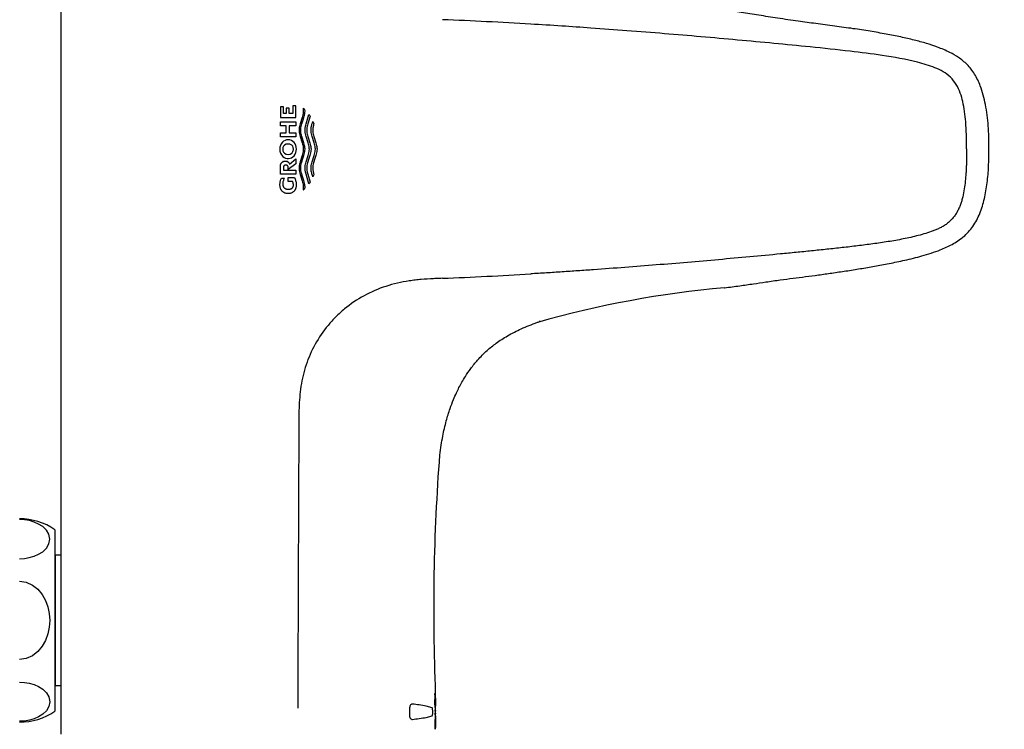
# Model space of a CAD drawing. Units: millimetres. Extents: x 7 to 203, y 5 to 291.
# Drawn here: x 70 to 109, y 202 to 230 of the extents above; entities that cross this region are included whole.
import ezdxf
from ezdxf.enums import TextEntityAlignment as Align

# ---------------------------------------------------------------- set-up
doc = ezdxf.new("R2010")
doc.units = ezdxf.units.MM
for name, color, linetype in [('Default', 7, 'Continuous'), ('DV1_0', 7, 'Continuous'), ('Standard', 7, 'Continuous')]:
    doc.layers.add(name, color=color, linetype=linetype)
doc.styles.add('SEACAD_Arial', font='arial.ttf')
doc.dimstyles.new('TPI_1_4', dxfattribs={"dimtxt": 6, "dimasz": 6, "dimexe": 3, "dimexo": 0, "dimgap": 1.5, "dimtad": 0, "dimtih": 1, "dimtoh": 1, "dimdec": 0, "dimlfac": 4, "dimtxsty": 'SEACAD_Arial', "dimblk1": '_SE_FILLED', "dimblk2": '_SE_FILLED', "dimsah": 1, "dimcen": 3, "dimadec": 0, "dimazin": 0, "dimtfac": 0.7, "dimtdec": 3, "dimtofl": 0, "dimtmove": 0, "dimatfit": 3, "dimfxl": 1, "dimarcsym": 0})

# ---------------------------------------------------------------- blocks, each defined once
blk = doc.blocks.new('DMBLK330')
at = {"layer": 'Default', "linetype": 'Continuous'}
for points in [[(126.161, 257.902), (125.161, 263.902), (124.161, 257.902)], [(126.161, 191.904), (124.161, 191.904), (125.161, 185.904)]]:
    blk.add_hatch(color=7, dxfattribs=at).paths.add_polyline_path(points)
at = {"layer": 'Default', "color": 7, "linetype": 'Continuous'}
for p, q in [((81.001, 263.902), (128.161, 263.902)), ((125.161, 263.902), (125.161, 230.003)), ((125.161, 219.803), (125.161, 185.904)), ((86.148, 185.904), (128.161, 185.904))]:
    blk.add_line(p, q, dxfattribs=at)
at = {"layer": 'Default', "color": 7, "linetype": 'Continuous', "style": 'SEACAD_Arial'}
blk.add_text('313', height=6, dxfattribs=at).set_placement((117.518, 227.903), align=Align.TOP_LEFT)
blk = doc.blocks.new('_SE_FILLED')
at = {"color": 0}
blk.add_line((0, 0), (-1, 0), dxfattribs=at)
blk.add_solid([(0, 0), (-1, -0.1665), (-1, 0.1665), (0, 0)], dxfattribs=at)
blk = doc.blocks.new('SE3')
at = {"layer": 'DV1_0', "color": 7, "linetype": 'Continuous'}
for p, q in [((70.046, 210.088), (69.847, 210.098)), ((70.241, 210.056), (70.046, 210.088)), ((70.431, 210.001), (70.241, 210.056)), ((70.612, 209.922), (70.431, 210.001)), ((70.778, 209.816), (70.612, 209.922)), ((70.92, 209.679), (70.778, 209.816)), ((71.02, 209.51), (70.92, 209.679)), ((71.058, 209.317), (71.02, 209.51)), ((71.02, 209.124), (71.058, 209.317)), ((71.26, 209.694), (71.26, 202.444)), ((70.778, 208.817), (70.92, 208.955)), ((70.92, 208.955), (71.02, 209.124)), ((69.847, 208.536), (70.045, 208.546)), ((70.045, 208.546), (70.24, 208.578)), ((70.24, 208.578), (70.43, 208.632)), ((70.43, 208.632), (70.611, 208.711)), ((70.611, 208.711), (70.778, 208.817)), ((71.285, 208.682), (71.26, 208.657)), ((71.51, 208.682), (71.285, 208.682)), ((71.285, 203.457), (71.285, 208.682)), ((69.847, 207.632), (70.117, 207.593)), ((70.117, 207.593), (70.365, 207.482)), ((70.365, 207.482), (70.58, 207.313)), ((70.58, 207.313), (70.755, 207.104)), ((70.755, 207.104), (70.889, 206.866)), ((70.889, 206.866), (70.983, 206.61)), ((70.983, 206.61), (71.039, 206.343)), ((71.039, 206.343), (71.058, 206.069)), ((71.039, 205.797), (70.983, 205.53)), ((71.058, 206.069), (71.039, 205.797)), ((70.983, 205.53), (70.889, 205.274)), ((70.755, 205.036), (70.581, 204.826)), ((70.889, 205.274), (70.755, 205.036)), ((70.366, 204.658), (70.117, 204.546)), ((70.581, 204.826), (70.366, 204.658)), ((70.117, 204.546), (69.847, 204.507)), ((69.847, 203.603), (70.045, 203.593)), ((70.045, 203.593), (70.24, 203.561)), ((70.24, 203.561), (70.43, 203.507)), ((70.43, 203.507), (70.611, 203.428)), ((70.611, 203.428), (70.778, 203.321)), ((71.285, 203.457), (71.26, 203.482)), ((71.51, 203.457), (71.285, 203.457)), ((70.778, 203.321), (70.92, 203.184)), ((70.92, 203.184), (71.02, 203.014)), ((71.02, 203.014), (71.058, 202.822)), ((71.02, 202.629), (70.92, 202.46)), ((71.058, 202.822), (71.02, 202.629)), ((70.778, 202.322), (70.612, 202.216)), ((70.92, 202.46), (70.778, 202.322)), ((70.046, 202.051), (69.847, 202.041)), ((70.241, 202.083), (70.046, 202.051)), ((70.431, 202.137), (70.241, 202.083)), ((70.612, 202.216), (70.431, 202.137))]:
    blk.add_line(p, q, dxfattribs=at)
for centre, start, end in [((69.847, 207.632), 55.5885, 90), ((69.847, 204.507), 269.9999, 304.4114)]:
    blk.add_arc(centre, 2.5, start, end, dxfattribs=at)

msp = doc.modelspace()

# ---------------------------------------------------------------- linework, layer by layer
at = {"layer": 'Standard', "color": 7, "linetype": 'Continuous'}
for p, q in [((71.51, 224.903), (71.51, 248.278)), ((80.887, 226.623), (80.77, 226.623)), ((80.77, 226.623), (80.77, 226.322)), ((80.887, 226.163), (80.887, 226.623)), ((80.391, 226.582), (80.273, 226.582)), ((80.273, 226.582), (80.273, 226.163)), ((80.391, 226.322), (80.391, 226.582)), ((80.505, 226.322), (80.391, 226.322)), ((80.619, 226.54), (80.505, 226.54)), ((80.505, 226.54), (80.505, 226.322)), ((80.619, 226.322), (80.619, 226.54)), ((80.77, 226.322), (80.619, 226.322)), ((80.768, 226.519), (80.77, 226.519)), ((81.17, 226.264), (81.158, 226.213)), ((81.18, 226.314), (81.17, 226.264)), ((81.196, 226.519), (81.178, 226.529)), ((81.178, 226.529), (81.181, 226.51)), ((81.186, 226.365), (81.18, 226.314)), ((81.181, 226.51), (81.184, 226.491)), ((81.184, 226.491), (81.186, 226.466)), ((81.186, 226.466), (81.188, 226.441)), ((81.188, 226.416), (81.186, 226.365)), ((81.188, 226.441), (81.188, 226.416)), ((81.213, 226.508), (81.196, 226.519)), ((81.229, 226.496), (81.213, 226.508)), ((81.226, 226.208), (81.238, 226.259)), ((81.241, 226.486), (81.229, 226.496)), ((81.238, 226.259), (81.248, 226.309)), ((81.253, 226.476), (81.241, 226.486)), ((81.248, 226.309), (81.254, 226.36)), ((81.255, 226.454), (81.253, 226.476)), ((81.254, 226.36), (81.257, 226.411)), ((81.256, 226.433), (81.255, 226.454)), ((81.257, 226.411), (81.256, 226.433)), ((81.299, 225.902), (81.41, 226.278)), ((81.41, 226.278), (81.42, 226.269)), ((81.42, 226.269), (81.429, 226.259)), ((81.429, 226.259), (81.447, 226.239)), ((81.447, 226.239), (81.463, 226.218)), ((80.273, 226.163), (80.887, 226.163)), ((80.273, 225.99), (80.887, 225.99)), ((80.273, 225.83), (80.273, 225.99)), ((80.5, 225.83), (80.273, 225.83)), ((80.5, 225.547), (80.5, 225.83)), ((80.887, 225.83), (80.626, 225.83)), ((80.626, 225.83), (80.626, 225.547)), ((80.887, 225.99), (80.887, 225.83)), ((81.046, 225.859), (81.034, 225.808)), ((81.061, 225.91), (81.046, 225.859)), ((81.088, 225.994), (81.061, 225.91)), ((81.116, 226.078), (81.088, 225.994)), ((81.102, 225.803), (81.115, 225.854)), ((81.113, 225.849), (81.114, 225.849)), ((81.115, 225.854), (81.129, 225.905)), ((81.143, 226.163), (81.116, 226.078)), ((81.129, 225.905), (81.156, 225.989)), ((81.158, 226.213), (81.143, 226.163)), ((81.156, 225.989), (81.185, 226.073)), ((81.185, 226.073), (81.212, 226.158)), ((81.212, 226.158), (81.226, 226.208)), ((81.277, 225.82), (81.287, 225.861)), ((81.287, 225.861), (81.299, 225.902)), ((81.356, 225.86), (81.346, 225.818)), ((81.354, 225.849), (81.356, 225.849)), ((81.368, 225.902), (81.356, 225.86)), ((81.463, 226.218), (81.368, 225.902)), ((81.515, 225.812), (81.525, 225.851)), ((81.525, 225.851), (81.535, 225.889)), ((81.535, 225.889), (81.553, 225.948)), ((81.553, 225.948), (81.572, 226.006)), ((81.572, 226.006), (81.614, 225.921)), ((81.589, 225.831), (81.582, 225.801)), ((81.601, 225.876), (81.589, 225.831)), ((81.614, 225.921), (81.601, 225.876)), ((80.273, 225.389), (80.273, 225.547)), ((80.273, 225.547), (80.5, 225.547)), ((80.5, 225.569), (80.496, 225.569)), ((80.626, 225.547), (80.887, 225.547)), ((80.887, 225.547), (80.887, 225.389)), ((81.018, 225.707), (81.016, 225.657)), ((81.016, 225.657), (81.018, 225.606)), ((81.025, 225.758), (81.018, 225.707)), ((81.018, 225.606), (81.025, 225.556)), ((81.034, 225.808), (81.025, 225.758)), ((81.025, 225.556), (81.034, 225.505)), ((81.034, 225.505), (81.046, 225.454)), ((81.046, 225.454), (81.061, 225.404)), ((81.084, 225.652), (81.087, 225.702)), ((81.087, 225.601), (81.084, 225.652)), ((81.087, 225.702), (81.093, 225.753)), ((81.093, 225.551), (81.087, 225.601)), ((81.093, 225.753), (81.102, 225.803)), ((81.102, 225.501), (81.093, 225.551)), ((81.114, 225.451), (81.102, 225.501)), ((81.111, 225.465), (81.111, 225.465)), ((81.129, 225.4), (81.114, 225.451)), ((81.256, 225.657), (81.257, 225.684)), ((81.259, 225.606), (81.256, 225.657)), ((81.257, 225.684), (81.259, 225.711)), ((81.259, 225.711), (81.262, 225.738)), ((81.265, 225.556), (81.259, 225.606)), ((81.262, 225.738), (81.266, 225.766)), ((81.274, 225.505), (81.265, 225.556)), ((81.266, 225.766), (81.271, 225.793)), ((81.271, 225.793), (81.277, 225.82)), ((81.287, 225.454), (81.274, 225.505)), ((81.301, 225.404), (81.287, 225.454)), ((81.327, 225.707), (81.325, 225.679)), ((81.325, 225.679), (81.325, 225.652)), ((81.325, 225.652), (81.327, 225.601)), ((81.33, 225.735), (81.327, 225.707)), ((81.327, 225.601), (81.333, 225.551)), ((81.335, 225.763), (81.33, 225.735)), ((81.333, 225.551), (81.342, 225.501)), ((81.34, 225.791), (81.335, 225.763)), ((81.346, 225.818), (81.34, 225.791)), ((81.342, 225.501), (81.355, 225.451)), ((81.351, 225.465), (81.351, 225.465)), ((81.355, 225.451), (81.369, 225.4)), ((81.497, 225.657), (81.498, 225.695)), ((81.499, 225.606), (81.497, 225.657)), ((81.498, 225.695), (81.502, 225.734)), ((81.505, 225.556), (81.499, 225.606)), ((81.502, 225.734), (81.508, 225.773)), ((81.515, 225.505), (81.505, 225.556)), ((81.508, 225.773), (81.515, 225.812)), ((81.527, 225.454), (81.515, 225.505)), ((81.541, 225.404), (81.527, 225.454)), ((81.566, 225.682), (81.565, 225.652)), ((81.565, 225.652), (81.567, 225.601)), ((81.568, 225.711), (81.566, 225.682)), ((81.567, 225.601), (81.573, 225.551)), ((81.572, 225.741), (81.568, 225.711)), ((81.576, 225.771), (81.572, 225.741)), ((81.573, 225.551), (81.583, 225.501)), ((81.582, 225.801), (81.576, 225.771)), ((81.583, 225.501), (81.595, 225.451)), ((81.595, 225.451), (81.609, 225.4)), ((80.887, 225.389), (80.273, 225.389)), ((81.061, 225.404), (81.088, 225.319)), ((81.088, 225.319), (81.117, 225.235)), ((81.117, 225.235), (81.144, 225.151)), ((81.156, 225.317), (81.129, 225.4)), ((81.144, 225.151), (81.158, 225.1)), ((81.184, 225.233), (81.156, 225.317)), ((81.158, 225.1), (81.17, 225.05)), ((81.17, 225.05), (81.18, 224.999)), ((81.211, 225.149), (81.184, 225.233)), ((81.225, 225.099), (81.211, 225.149)), ((81.238, 225.049), (81.225, 225.099)), ((81.247, 224.998), (81.238, 225.049)), ((81.328, 225.319), (81.301, 225.404)), ((81.357, 225.235), (81.328, 225.319)), ((81.384, 225.151), (81.357, 225.235)), ((81.369, 225.4), (81.396, 225.317)), ((81.398, 225.1), (81.384, 225.151)), ((81.396, 225.317), (81.424, 225.233)), ((81.411, 225.05), (81.398, 225.1)), ((81.42, 224.999), (81.411, 225.05)), ((81.424, 225.233), (81.451, 225.149)), ((81.451, 225.149), (81.466, 225.099)), ((81.466, 225.099), (81.478, 225.049)), ((81.478, 225.049), (81.488, 224.998)), ((81.568, 225.319), (81.541, 225.404)), ((81.597, 225.235), (81.568, 225.319)), ((81.624, 225.151), (81.597, 225.235)), ((81.609, 225.4), (81.636, 225.317)), ((81.639, 225.1), (81.624, 225.151)), ((81.636, 225.317), (81.664, 225.233)), ((81.651, 225.05), (81.639, 225.1)), ((81.66, 224.999), (81.651, 225.05)), ((81.664, 225.233), (81.691, 225.149)), ((81.691, 225.149), (81.706, 225.099)), ((81.706, 225.099), (81.718, 225.049)), ((81.718, 225.049), (81.728, 224.998)), ((71.51, 201.528), (71.51, 224.903)), ((80.254, 224.986), (80.254, 224.986)), ((80.436, 224.734), (80.403, 224.77)), ((80.772, 224.99), (80.775, 224.99)), ((80.777, 224.986), (80.773, 224.986)), ((81.158, 224.695), (81.144, 224.645)), ((81.15, 224.667), (81.15, 224.667)), ((81.17, 224.746), (81.158, 224.695)), ((81.18, 224.797), (81.17, 224.746)), ((81.18, 224.999), (81.186, 224.948)), ((81.186, 224.847), (81.18, 224.797)), ((81.186, 224.948), (81.188, 224.903)), ((81.188, 224.898), (81.186, 224.847)), ((81.188, 224.903), (81.188, 224.898)), ((81.211, 224.647), (81.225, 224.697)), ((81.225, 224.697), (81.238, 224.747)), ((81.238, 224.747), (81.247, 224.797)), ((81.254, 224.948), (81.247, 224.998)), ((81.247, 224.797), (81.254, 224.848)), ((81.249, 224.986), (81.249, 224.986)), ((81.256, 224.903), (81.254, 224.948)), ((81.254, 224.848), (81.257, 224.898)), ((81.257, 224.898), (81.256, 224.903)), ((81.384, 224.645), (81.398, 224.695)), ((81.398, 224.695), (81.411, 224.746)), ((81.411, 224.746), (81.42, 224.797)), ((81.426, 224.948), (81.42, 224.999)), ((81.42, 224.797), (81.426, 224.847)), ((81.428, 224.903), (81.426, 224.948)), ((81.426, 224.847), (81.429, 224.898)), ((81.429, 224.898), (81.428, 224.903)), ((81.466, 224.697), (81.451, 224.647)), ((81.46, 224.667), (81.457, 224.667)), ((81.478, 224.747), (81.466, 224.697)), ((81.488, 224.797), (81.478, 224.747)), ((81.488, 224.998), (81.494, 224.948)), ((81.494, 224.848), (81.488, 224.797)), ((81.494, 224.948), (81.497, 224.903)), ((81.497, 224.898), (81.494, 224.848)), ((81.497, 224.903), (81.497, 224.898)), ((81.624, 224.645), (81.639, 224.695)), ((81.639, 224.695), (81.651, 224.746)), ((81.651, 224.746), (81.66, 224.797)), ((81.667, 224.948), (81.66, 224.999)), ((81.66, 224.797), (81.667, 224.847)), ((81.669, 224.903), (81.667, 224.948)), ((81.667, 224.847), (81.669, 224.898)), ((81.669, 224.898), (81.669, 224.903)), ((81.706, 224.697), (81.691, 224.647)), ((81.702, 224.667), (81.697, 224.667)), ((81.718, 224.747), (81.706, 224.697)), ((81.728, 224.797), (81.718, 224.747)), ((81.728, 224.998), (81.734, 224.948)), ((81.734, 224.848), (81.728, 224.797)), ((81.734, 224.948), (81.737, 224.903)), ((81.737, 224.898), (81.734, 224.848)), ((81.737, 224.903), (81.737, 224.898)), ((80.277, 224.249), (80.279, 224.265)), ((80.279, 224.265), (80.283, 224.28)), ((80.283, 224.28), (80.287, 224.293)), ((80.287, 224.293), (80.294, 224.311)), ((80.294, 224.311), (80.301, 224.327)), ((80.301, 224.327), (80.308, 224.34)), ((80.308, 224.34), (80.316, 224.351)), ((80.316, 224.351), (80.324, 224.36)), ((80.324, 224.36), (80.333, 224.369)), ((80.333, 224.369), (80.343, 224.377)), ((80.343, 224.377), (80.354, 224.385)), ((80.354, 224.385), (80.367, 224.393)), ((80.367, 224.393), (80.381, 224.401)), ((80.383, 224.402), (80.371, 224.402)), ((80.381, 224.401), (80.392, 224.406)), ((80.392, 224.406), (80.404, 224.41)), ((80.404, 224.41), (80.417, 224.414)), ((80.417, 224.414), (80.432, 224.417)), ((80.432, 224.417), (80.448, 224.419)), ((80.454, 224.255), (80.445, 224.252)), ((80.448, 224.419), (80.466, 224.419)), ((80.464, 224.258), (80.454, 224.255)), ((80.475, 224.259), (80.464, 224.258)), ((80.466, 224.419), (80.483, 224.419)), ((80.488, 224.26), (80.475, 224.259)), ((80.483, 224.419), (80.5, 224.417)), ((80.502, 224.259), (80.488, 224.26)), ((80.5, 224.417), (80.514, 224.414)), ((80.513, 224.258), (80.502, 224.259)), ((80.523, 224.255), (80.513, 224.258)), ((80.514, 224.414), (80.527, 224.41)), ((80.531, 224.252), (80.523, 224.255)), ((80.527, 224.41), (80.539, 224.406)), ((80.539, 224.406), (80.55, 224.401)), ((80.555, 224.402), (80.549, 224.402)), ((80.55, 224.401), (80.564, 224.393)), ((80.564, 224.393), (80.577, 224.385)), ((80.577, 224.385), (80.588, 224.377)), ((80.887, 224.307), (80.586, 224.081)), ((80.588, 224.377), (80.598, 224.369)), ((80.598, 224.369), (80.607, 224.36)), ((80.607, 224.36), (80.615, 224.351)), ((80.615, 224.351), (80.623, 224.34)), ((80.623, 224.34), (80.63, 224.327)), ((80.63, 224.327), (80.636, 224.316)), ((80.636, 224.316), (80.641, 224.303)), ((80.641, 224.303), (80.887, 224.509)), ((80.759, 224.402), (80.757, 224.402)), ((80.887, 224.509), (80.887, 224.307)), ((81.034, 224.291), (81.025, 224.24)), ((81.046, 224.341), (81.034, 224.291)), ((81.061, 224.392), (81.046, 224.341)), ((81.088, 224.476), (81.061, 224.392)), ((81.117, 224.561), (81.088, 224.476)), ((81.093, 224.244), (81.102, 224.295)), ((81.102, 224.295), (81.114, 224.345)), ((81.114, 224.345), (81.129, 224.395)), ((81.144, 224.645), (81.117, 224.561)), ((81.129, 224.395), (81.156, 224.479)), ((81.132, 224.402), (81.131, 224.402)), ((81.156, 224.479), (81.184, 224.563)), ((81.184, 224.563), (81.211, 224.647)), ((81.265, 224.24), (81.274, 224.291)), ((81.274, 224.291), (81.287, 224.341)), ((81.287, 224.341), (81.301, 224.392)), ((81.301, 224.392), (81.328, 224.476)), ((81.328, 224.476), (81.357, 224.561)), ((81.342, 224.295), (81.333, 224.244)), ((81.355, 224.345), (81.342, 224.295)), ((81.369, 224.395), (81.355, 224.345)), ((81.357, 224.561), (81.384, 224.645)), ((81.396, 224.479), (81.369, 224.395)), ((81.373, 224.402), (81.371, 224.402)), ((81.424, 224.563), (81.396, 224.479)), ((81.451, 224.647), (81.424, 224.563)), ((81.505, 224.24), (81.515, 224.291)), ((81.515, 224.291), (81.527, 224.341)), ((81.527, 224.341), (81.541, 224.392)), ((81.541, 224.392), (81.568, 224.476)), ((81.568, 224.476), (81.597, 224.561)), ((81.583, 224.295), (81.573, 224.244)), ((81.595, 224.345), (81.583, 224.295)), ((81.609, 224.395), (81.595, 224.345)), ((81.597, 224.561), (81.624, 224.645)), ((81.636, 224.479), (81.609, 224.395)), ((81.664, 224.563), (81.636, 224.479)), ((81.691, 224.647), (81.664, 224.563)), ((80.273, 224.195), (80.274, 224.214)), ((80.273, 223.898), (80.273, 224.195)), ((80.887, 223.898), (80.273, 223.898)), ((80.274, 224.214), (80.275, 224.232)), ((80.275, 224.232), (80.277, 224.249)), ((80.392, 224.189), (80.391, 224.178)), ((80.391, 224.178), (80.391, 224.166)), ((80.391, 224.166), (80.391, 224.061)), ((80.391, 224.061), (80.887, 224.061)), ((80.395, 224.199), (80.392, 224.189)), ((80.398, 224.207), (80.395, 224.199)), ((80.401, 224.215), (80.398, 224.207)), ((80.405, 224.221), (80.401, 224.215)), ((80.41, 224.228), (80.405, 224.221)), ((80.415, 224.234), (80.41, 224.228)), ((80.421, 224.239), (80.415, 224.234)), ((80.426, 224.242), (80.421, 224.239)), ((80.432, 224.246), (80.426, 224.242)), ((80.438, 224.249), (80.432, 224.246)), ((80.445, 224.252), (80.438, 224.249)), ((80.539, 224.249), (80.531, 224.252)), ((80.545, 224.246), (80.539, 224.249)), ((80.552, 224.241), (80.545, 224.246)), ((80.559, 224.237), (80.552, 224.241)), ((80.564, 224.231), (80.559, 224.237)), ((80.568, 224.227), (80.564, 224.231)), ((80.572, 224.221), (80.568, 224.227)), ((80.575, 224.216), (80.572, 224.221)), ((80.578, 224.209), (80.575, 224.216)), ((80.581, 224.202), (80.578, 224.209)), ((80.583, 224.194), (80.581, 224.202)), ((80.585, 224.185), (80.583, 224.194)), ((80.586, 224.175), (80.585, 224.185)), ((80.586, 224.081), (80.586, 224.175)), ((80.887, 224.061), (80.887, 223.898)), ((81.018, 224.19), (81.016, 224.139)), ((81.016, 224.139), (81.018, 224.088)), ((81.025, 224.24), (81.018, 224.19)), ((81.018, 224.088), (81.025, 224.038)), ((81.025, 224.038), (81.034, 223.987)), ((81.034, 223.987), (81.046, 223.937)), ((81.046, 223.937), (81.061, 223.886)), ((81.061, 223.886), (81.088, 223.802)), ((81.084, 224.144), (81.087, 224.194)), ((81.087, 224.093), (81.084, 224.144)), ((81.087, 224.194), (81.093, 224.244)), ((81.093, 224.043), (81.087, 224.093)), ((81.102, 223.992), (81.093, 224.043)), ((81.115, 223.942), (81.102, 223.992)), ((81.129, 223.891), (81.115, 223.942)), ((81.156, 223.807), (81.129, 223.891)), ((81.256, 224.139), (81.259, 224.19)), ((81.257, 224.112), (81.256, 224.139)), ((81.259, 224.084), (81.257, 224.112)), ((81.259, 224.19), (81.265, 224.24)), ((81.262, 224.057), (81.259, 224.084)), ((81.266, 224.03), (81.262, 224.057)), ((81.271, 224.003), (81.266, 224.03)), ((81.277, 223.976), (81.271, 224.003)), ((81.287, 223.935), (81.277, 223.976)), ((81.299, 223.894), (81.287, 223.935)), ((81.41, 223.517), (81.299, 223.894)), ((81.327, 224.194), (81.325, 224.144)), ((81.325, 224.144), (81.325, 224.116)), ((81.325, 224.116), (81.327, 224.088)), ((81.333, 224.244), (81.327, 224.194)), ((81.327, 224.088), (81.33, 224.061)), ((81.33, 224.061), (81.335, 224.033)), ((81.335, 224.033), (81.34, 224.005)), ((81.34, 224.005), (81.346, 223.977)), ((81.346, 223.977), (81.356, 223.936)), ((81.356, 223.936), (81.368, 223.894)), ((81.368, 223.894), (81.463, 223.577)), ((81.497, 224.139), (81.499, 224.19)), ((81.498, 224.1), (81.497, 224.139)), ((81.502, 224.061), (81.498, 224.1)), ((81.499, 224.19), (81.505, 224.24)), ((81.508, 224.023), (81.502, 224.061)), ((81.515, 223.984), (81.508, 224.023)), ((81.525, 223.945), (81.515, 223.984)), ((81.535, 223.906), (81.525, 223.945)), ((81.553, 223.848), (81.535, 223.906)), ((81.567, 224.194), (81.565, 224.144)), ((81.565, 224.144), (81.566, 224.114)), ((81.566, 224.114), (81.568, 224.084)), ((81.573, 224.244), (81.567, 224.194)), ((81.568, 224.084), (81.572, 224.054)), ((81.572, 224.054), (81.576, 224.024)), ((81.614, 223.875), (81.572, 223.79)), ((81.576, 224.024), (81.582, 223.995)), ((81.582, 223.995), (81.589, 223.965)), ((81.589, 223.965), (81.601, 223.92)), ((81.601, 223.92), (81.614, 223.875)), ((80.255, 223.476), (80.256, 223.507)), ((80.256, 223.446), (80.255, 223.476)), ((80.256, 223.507), (80.258, 223.537)), ((80.258, 223.537), (80.262, 223.568)), ((80.262, 223.568), (80.268, 223.598)), ((80.268, 223.598), (80.275, 223.628)), ((80.275, 223.628), (80.283, 223.658)), ((80.283, 223.658), (80.293, 223.687)), ((80.293, 223.687), (80.304, 223.716)), ((80.304, 223.716), (80.317, 223.744)), ((80.317, 223.744), (80.437, 223.744)), ((80.369, 223.54), (80.368, 223.513)), ((80.368, 223.513), (80.369, 223.494)), ((80.372, 223.567), (80.369, 223.54)), ((80.369, 223.494), (80.37, 223.476)), ((80.37, 223.476), (80.372, 223.46)), ((80.376, 223.594), (80.372, 223.567)), ((80.382, 223.62), (80.376, 223.594)), ((80.39, 223.647), (80.382, 223.62)), ((80.4, 223.672), (80.39, 223.647)), ((80.411, 223.697), (80.4, 223.672)), ((80.423, 223.721), (80.411, 223.697)), ((80.437, 223.744), (80.423, 223.721)), ((80.58, 223.765), (80.832, 223.765)), ((80.58, 223.601), (80.58, 223.765)), ((80.76, 223.601), (80.58, 223.601)), ((80.767, 223.587), (80.76, 223.601)), ((80.773, 223.572), (80.767, 223.587)), ((80.778, 223.557), (80.773, 223.572)), ((80.782, 223.542), (80.778, 223.557)), ((80.786, 223.526), (80.782, 223.542)), ((80.789, 223.511), (80.786, 223.526)), ((80.791, 223.495), (80.789, 223.511)), ((80.792, 223.48), (80.791, 223.495)), ((80.792, 223.464), (80.792, 223.48)), ((80.832, 223.765), (80.847, 223.735)), ((80.847, 223.735), (80.86, 223.704)), ((80.86, 223.704), (80.872, 223.673)), ((80.872, 223.673), (80.882, 223.641)), ((80.882, 223.641), (80.89, 223.609)), ((80.89, 223.609), (80.897, 223.576)), ((80.897, 223.576), (80.901, 223.542)), ((80.901, 223.542), (80.904, 223.509)), ((80.904, 223.509), (80.905, 223.476)), ((80.905, 223.476), (80.905, 223.446)), ((81.088, 223.802), (81.116, 223.717)), ((81.116, 223.717), (81.143, 223.633)), ((81.143, 223.633), (81.158, 223.582)), ((81.185, 223.722), (81.156, 223.807)), ((81.158, 223.582), (81.17, 223.532)), ((81.17, 223.532), (81.18, 223.481)), ((81.18, 223.481), (81.186, 223.431)), ((81.212, 223.638), (81.185, 223.722)), ((81.226, 223.587), (81.212, 223.638)), ((81.238, 223.537), (81.226, 223.587)), ((81.248, 223.486), (81.238, 223.537)), ((81.254, 223.436), (81.248, 223.486)), ((81.429, 223.536), (81.41, 223.517)), ((81.447, 223.556), (81.429, 223.536)), ((81.455, 223.567), (81.447, 223.556)), ((81.463, 223.577), (81.455, 223.567)), ((81.572, 223.79), (81.553, 223.848)), ((80.257, 223.417), (80.256, 223.446)), ((80.261, 223.391), (80.257, 223.417)), ((80.265, 223.366), (80.261, 223.391)), ((80.271, 223.343), (80.265, 223.366)), ((80.278, 223.321), (80.271, 223.343)), ((80.286, 223.302), (80.278, 223.321)), ((80.294, 223.284), (80.286, 223.302)), ((80.302, 223.268), (80.294, 223.284)), ((80.31, 223.254), (80.302, 223.268)), ((80.319, 223.242), (80.31, 223.254)), ((80.328, 223.23), (80.319, 223.242)), ((80.337, 223.22), (80.328, 223.23)), ((80.346, 223.21), (80.337, 223.22)), ((80.357, 223.201), (80.346, 223.21)), ((80.373, 223.189), (80.357, 223.201)), ((80.372, 223.46), (80.375, 223.444)), ((80.392, 223.176), (80.373, 223.189)), ((80.375, 223.444), (80.379, 223.43)), ((80.379, 223.43), (80.383, 223.416)), ((80.383, 223.416), (80.388, 223.404)), ((80.388, 223.404), (80.393, 223.393)), ((80.406, 223.167), (80.392, 223.176)), ((80.393, 223.393), (80.399, 223.383)), ((80.399, 223.383), (80.407, 223.37)), ((80.421, 223.159), (80.406, 223.167)), ((80.407, 223.37), (80.415, 223.359)), ((80.415, 223.359), (80.425, 223.35)), ((80.438, 223.151), (80.421, 223.159)), ((80.425, 223.35), (80.434, 223.341)), ((80.434, 223.341), (80.445, 223.333)), ((80.456, 223.143), (80.438, 223.151)), ((80.445, 223.333), (80.457, 223.325)), ((80.476, 223.136), (80.456, 223.143)), ((80.457, 223.325), (80.471, 223.317)), ((80.471, 223.317), (80.487, 223.309)), ((80.498, 223.13), (80.476, 223.136)), ((80.487, 223.309), (80.499, 223.305)), ((80.523, 223.126), (80.498, 223.13)), ((80.499, 223.305), (80.512, 223.3)), ((80.512, 223.3), (80.527, 223.297)), ((80.55, 223.123), (80.523, 223.126)), ((80.527, 223.297), (80.543, 223.294)), ((80.543, 223.294), (80.561, 223.292)), ((80.58, 223.122), (80.55, 223.123)), ((80.561, 223.292), (80.58, 223.292)), ((80.58, 223.292), (80.6, 223.292)), ((80.61, 223.123), (80.58, 223.122)), ((80.6, 223.292), (80.618, 223.293)), ((80.638, 223.126), (80.61, 223.123)), ((80.618, 223.293), (80.634, 223.296)), ((80.634, 223.296), (80.648, 223.298)), ((80.662, 223.13), (80.638, 223.126)), ((80.648, 223.298), (80.661, 223.302)), ((80.661, 223.302), (80.673, 223.305)), ((80.685, 223.136), (80.662, 223.13)), ((80.673, 223.305), (80.689, 223.312)), ((80.705, 223.143), (80.685, 223.136)), ((80.689, 223.312), (80.703, 223.318)), ((80.703, 223.318), (80.715, 223.324)), ((80.723, 223.151), (80.705, 223.143)), ((80.715, 223.324), (80.726, 223.33)), ((80.74, 223.159), (80.723, 223.151)), ((80.726, 223.33), (80.736, 223.337)), ((80.736, 223.337), (80.745, 223.344)), ((80.755, 223.167), (80.74, 223.159)), ((80.745, 223.344), (80.754, 223.353)), ((80.754, 223.353), (80.762, 223.362)), ((80.769, 223.176), (80.755, 223.167)), ((80.762, 223.362), (80.77, 223.375)), ((80.787, 223.189), (80.769, 223.176)), ((80.77, 223.375), (80.777, 223.389)), ((80.777, 223.389), (80.782, 223.399)), ((80.782, 223.399), (80.786, 223.41)), ((80.786, 223.41), (80.789, 223.422)), ((80.804, 223.201), (80.787, 223.189)), ((80.789, 223.422), (80.791, 223.435)), ((80.791, 223.435), (80.792, 223.449)), ((80.792, 223.449), (80.792, 223.464)), ((80.814, 223.21), (80.804, 223.201)), ((80.824, 223.22), (80.814, 223.21)), ((80.833, 223.23), (80.824, 223.22)), ((80.842, 223.242), (80.833, 223.23)), ((80.85, 223.254), (80.842, 223.242)), ((80.858, 223.268), (80.85, 223.254)), ((80.867, 223.284), (80.858, 223.268)), ((80.875, 223.302), (80.867, 223.284)), ((80.882, 223.321), (80.875, 223.302)), ((80.889, 223.343), (80.882, 223.321)), ((80.895, 223.366), (80.889, 223.343)), ((80.9, 223.391), (80.895, 223.366)), ((80.903, 223.417), (80.9, 223.391)), ((80.905, 223.446), (80.903, 223.417)), ((81.182, 223.292), (81.178, 223.266)), ((81.178, 223.266), (81.191, 223.274)), ((81.185, 223.317), (81.182, 223.292)), ((81.187, 223.342), (81.185, 223.317)), ((81.186, 223.431), (81.188, 223.38)), ((81.188, 223.361), (81.187, 223.342)), ((81.188, 223.38), (81.188, 223.361)), ((81.191, 223.274), (81.204, 223.282)), ((81.204, 223.282), (81.221, 223.294)), ((81.221, 223.294), (81.237, 223.306)), ((81.237, 223.306), (81.253, 223.319)), ((81.253, 223.319), (81.255, 223.341)), ((81.257, 223.385), (81.254, 223.436)), ((81.255, 223.341), (81.256, 223.363)), ((81.256, 223.363), (81.257, 223.385)), ((86.464, 203.062), (86.458, 203.062)), ((85.548, 202.727), (85.524, 202.727)), ((86.333, 202.584), (86.096, 202.65)), ((86.447, 202.698), (86.445, 202.909)), ((86.463, 202.619), (86.448, 202.619)), ((86.469, 202.617), (86.448, 202.617)), ((86.456, 202.864), (86.457, 202.746)), ((86.466, 202.746), (86.465, 202.864)), ((86.467, 202.864), (86.465, 202.864)), ((86.466, 202.961), (86.467, 202.864)), ((86.467, 202.864), (86.468, 202.744)), ((86.468, 202.744), (86.469, 202.648)), ((85.436, 202.583), (85.434, 202.262)), ((86.1, 202.195), (86.335, 202.26)), ((86.36, 202.422), (86.36, 202.423)), ((86.469, 202.546), (86.451, 202.546)), ((86.471, 202.259), (86.465, 202.259)), ((86.468, 202.362), (86.467, 202.438)), ((86.453, 201.732), (86.451, 202.107)), ((86.462, 202.049), (86.463, 201.732)), ((86.472, 202.18), (86.468, 202.18)), ((86.472, 201.793), (86.471, 202.049)), ((86.473, 202.149), (86.473, 202.054)), ((86.473, 202.054), (86.475, 201.793)), ((86.463, 201.732), (86.453, 201.732)), ((86.475, 201.793), (86.472, 201.793)), ((86.472, 201.732), (86.472, 201.792))]:
    msp.add_line(p, q, dxfattribs=at)
for centre, radius, start, end in [((80.014, 60.32), 169.882, 86.53778, 87.72594), ((80.654, 224.897), 0.409, 137.8468, 179.2008), ((80.58, 224.964), 0.31, 39.7862, 137.8469), ((80.508, 224.957), 0.125, 122.9031, 149.735), ((80.58, 224.845), 0.257, 56.0794, 122.9338), ((80.654, 224.955), 0.125, 28.6273, 56.1072), ((80.5, 224.897), 0.414, 0.806, 39.803), ((80.654, 224.897), 0.409, 179.2008, 225.9948), ((80.61, 224.897), 0.243, 149.6827, 178.6326), ((80.61, 224.897), 0.243, 178.6029, 211.5303), ((80.58, 224.932), 0.245, 233.9339, 307.0346), ((80.653, 224.836), 0.125, 306.9897, 330.1943), ((80.547, 224.897), 0.246, 330.1358, 1.3829), ((80.547, 224.897), 0.246, 1.3411, 28.6832), ((80.5, 224.897), 0.414, 320.197, 0.806), ((80.58, 224.834), 0.312, 227.688, 319.7427), ((80.061, 388.555), 168.95, 272.27078, 273.4655), ((101.545, 179.261), 40.249, 95.0313, 105.8589), ((5331.835, 188.692), 5250.886, 179.724504, 179.848618), ((168.73, 206.472), 82.333, 175.66475, 182.29649), ((89.956, 202.963), 3.511, 177.7137, 180.8764), ((91.166, 202.994), 4.709, 179.1723, 180.0281), ((84.604, 203.034), 1.861, 0.8601, 3.243), ((86.333, 203.157), 0.132, 356.2701, 8.2067), ((80.7, 203.097), 5.765, 359.6563, 0.5092), ((84.459, 192.967), 9.82, 80.4058, 83.6356), ((89.95, 202.704), 3.503, 180.1, 183.2781), ((88.932, 202.898), 2.476, 178.5566, 180.7814), ((88.938, 202.756), 2.481, 180.2242, 182.4571), ((91.227, 202.7), 4.767, 180.9909, 181.867), ((81.769, 202.835), 4.696, 0.3621, 1.5352), ((86.182, 202.969), 0.284, 358.3239, 4.5874), ((-276.631, 199.539), 363.113, 0.4866, 0.54517), ((81.771, 202.691), 4.696, 359.4825, 0.6642), ((86.187, 202.635), 0.282, 356.4415, 2.7168), ((89.913, 202.149), 3.462, 177.4633, 180.6939), ((91.261, 202.17), 4.796, 178.9356, 179.8773), ((84.603, 202.541), 1.866, 357.7452, 0.1428), ((78.184, 202.367), 8.287, 0.6464, 1.2355), ((84.461, 202.233), 2.01, 0.7379, 3.0142), ((86.328, 202.449), 0.143, 353.2891, 4.4687), ((86.348, 202.348), 0.124, 356.214, 8.142), ((66.327, 202.344), 20.144, 359.7582, 359.9883), ((84.516, 211.555), 9.493, 276.2269, 279.6089), ((88.918, 202.074), 2.456, 178.3309, 180.5718), ((81.975, 202.037), 4.496, 0.1544, 1.3829), ((86.18, 202.159), 0.292, 358.176, 4.2804)]:
    msp.add_arc(centre, radius, start, end, dxfattribs=at)
for points, knots in [([(108.585, 224.903), (108.583, 225.244), (108.572, 225.794), (108.47, 226.657), (108.284, 227.35), (108.033, 227.894), (107.731, 228.28), (107.386, 228.559), (106.986, 228.788), (106.553, 228.97), (106.072, 229.129), (105.582, 229.261), (105.045, 229.384), (104.459, 229.499), (103.824, 229.609), (103.138, 229.714), (102.416, 229.815), (101.688, 229.908), (100.929, 230.011), (100.165, 230.124), (99.402, 230.245), (98.666, 230.361), (98.257, 230.417), (98.015, 230.45)], [0, 0, 0, 0, 0.067157, 0.128678, 0.184554, 0.222738, 0.257715, 0.289597, 0.318364, 0.357767, 0.391782, 0.428786, 0.469408, 0.513716, 0.561763, 0.613615, 0.669358, 0.72625, 0.778883, 0.838921, 0.893946, 0.946505, 1, 1, 1, 1]), ([(107.694, 224.903), (107.692, 225.096), (107.688, 225.456), (107.662, 225.957), (107.618, 226.396), (107.549, 226.781), (107.446, 227.147), (107.29, 227.484), (107.058, 227.783), (106.759, 228.003), (106.314, 228.204), (105.502, 228.443), (104.369, 228.644), (102.936, 228.824), (101.013, 229.026), (98.541, 229.26), (96.096, 229.473), (94.14, 229.627), (92.772, 229.729), (91.489, 229.816), (90.687, 229.866), (90.273, 229.892)], [0, 0, 0, 0, 0.028294, 0.052765, 0.073366, 0.09284, 0.110052, 0.128956, 0.146735, 0.165079, 0.183422, 0.220094, 0.293443, 0.358815, 0.440185, 0.586929, 0.733674, 0.808397, 0.880418, 0.938431, 1, 1, 1, 1]), ([(107.694, 224.903), (107.694, 224.849), (107.694, 224.743), (107.692, 224.582), (107.688, 224.422), (107.683, 224.262), (107.675, 224.102), (107.663, 223.889), (107.641, 223.623), (107.601, 223.306), (107.55, 223.043), (107.496, 222.837), (107.447, 222.684), (107.388, 222.535), (107.317, 222.392), (107.234, 222.255), (107.137, 222.128), (107.027, 222.012), (106.905, 221.911), (106.774, 221.824), (106.637, 221.749), (106.495, 221.685), (106.303, 221.61), (106.058, 221.529), (105.762, 221.445), (105.462, 221.372), (105.161, 221.309), (104.859, 221.252), (104.556, 221.201), (104.252, 221.155), (103.846, 221.097), (103.337, 221.032), (102.725, 220.961), (102.111, 220.895), (101.496, 220.832), (100.88, 220.77), (100.056, 220.69), (99.025, 220.593), (97.783, 220.48), (96.539, 220.372), (95.291, 220.269), (94.041, 220.171), (92.997, 220.093), (92.16, 220.035), (91.532, 219.992), (90.903, 219.952), (90.483, 219.926), (90.273, 219.913)], [0, 0, 0, 0, 0.007812, 0.015625, 0.023438, 0.03125, 0.039062, 0.046875, 0.0625, 0.078125, 0.09375, 0.101562, 0.109375, 0.117188, 0.125, 0.132812, 0.140625, 0.148438, 0.15625, 0.164062, 0.171875, 0.179688, 0.1875, 0.203125, 0.21875, 0.234375, 0.25, 0.265625, 0.28125, 0.296875, 0.3125, 0.34375, 0.375, 0.40625, 0.4375, 0.46875, 0.5, 0.5625, 0.625, 0.6875, 0.75, 0.8125, 0.875, 0.90625, 0.9375, 0.96875, 1, 1, 1, 1]), ([(98.015, 219.355), (98.237, 219.385), (98.59, 219.432), (99.155, 219.514), (99.696, 219.594), (100.232, 219.674), (100.758, 219.741), (101.26, 219.804), (101.778, 219.873), (102.316, 219.949), (102.876, 220.031), (103.444, 220.121), (104.019, 220.219), (104.611, 220.329), (105.245, 220.461), (105.93, 220.632), (106.565, 220.833), (107.123, 221.084), (107.581, 221.379), (107.971, 221.801), (108.238, 222.334), (108.415, 222.926), (108.525, 223.555), (108.577, 224.232), (108.583, 224.65), (108.585, 224.903)], [0, 0, 0, 0, 0.046615, 0.087743, 0.124468, 0.166748, 0.20498, 0.242607, 0.281653, 0.322164, 0.36418, 0.407734, 0.449793, 0.493391, 0.540781, 0.59271, 0.649227, 0.686917, 0.726355, 0.76744, 0.810335, 0.855085, 0.90162, 0.949928, 1, 1, 1, 1]), ([(86.755, 219.737), (86.753, 219.737), (86.71, 219.735), (86.586, 219.73), (86.304, 219.719), (85.982, 219.699), (85.661, 219.667), (85.342, 219.625), (84.948, 219.551), (84.331, 219.381), (83.599, 219.064), (83.077, 218.71), (82.715, 218.412), (82.484, 218.203), (82.068, 217.746), (81.636, 217.113), (81.333, 216.423), (81.173, 215.853), (81.09, 215.422), (81.039, 214.991), (81.016, 214.562), (81.01, 214.213), (81.009, 214.006), (81.009, 213.94)], [0, 0, 0, 0, 0.000763, 0.013113, 0.037814, 0.087216, 0.111917, 0.136617, 0.186019, 0.23542, 0.334224, 0.433027, 0.433027, 0.482428, 0.53183, 0.630633, 0.729436, 0.778837, 0.828239, 0.877641, 0.927042, 0.976444, 1, 1, 1, 1]), ([(86.637, 212.675), (86.678, 212.954), (86.743, 213.379), (86.886, 214.009), (87.033, 214.496), (87.174, 214.869), (87.297, 215.148), (87.41, 215.377), (87.527, 215.594), (87.681, 215.849), (87.886, 216.148), (88.17, 216.501), (88.508, 216.844), (88.909, 217.168), (89.363, 217.46), (89.926, 217.745), (90.306, 217.89), (90.546, 217.979)], [0, 0, 0, 0, 0.110339, 0.20069, 0.273306, 0.329936, 0.371698, 0.404135, 0.438967, 0.476643, 0.531312, 0.593419, 0.66962, 0.736303, 0.81258, 0.900545, 1, 1, 1, 1]), ([(90.546, 217.979), (90.557, 217.98), (90.585, 217.987), (90.622, 218.005), (90.643, 218.023), (90.65, 218.032)], [0, 0, 0, 0, 0.256416, 0.628208, 1, 1, 1, 1]), ([(86.448, 203.103), (86.449, 203.125), (86.451, 203.142), (86.454, 203.162), (86.456, 203.166), (86.457, 203.166)], [0, 0, 0, 0, 0.5, 0.5, 1, 1, 1, 1]), ([(85.548, 202.727), (85.535, 202.728), (85.523, 202.727), (85.497, 202.717), (85.485, 202.709), (85.463, 202.684), (85.453, 202.668), (85.44, 202.629), (85.436, 202.606), (85.436, 202.583)], [0, 0, 0, 0, 0.25, 0.25, 0.5, 0.5, 0.75, 0.75, 1, 1, 1, 1]), ([(86.46, 202.991), (86.459, 202.991), (86.459, 202.989), (86.457, 202.98), (86.457, 202.971), (86.457, 202.96)], [0, 0, 0, 0, 0.5, 0.5, 1, 1, 1, 1]), ([(86.459, 202.649), (86.46, 202.638), (86.461, 202.63), (86.462, 202.62), (86.463, 202.619), (86.463, 202.619)], [0, 0, 0, 0, 0.5, 0.5, 1, 1, 1, 1]), ([(86.463, 202.96), (86.463, 202.971), (86.462, 202.979), (86.461, 202.989), (86.461, 202.991), (86.46, 202.991)], [0, 0, 0, 0, 0.5, 0.5, 1, 1, 1, 1]), ([(86.463, 202.619), (86.464, 202.619), (86.465, 202.62), (86.465, 202.63), (86.466, 202.638), (86.466, 202.649)], [0, 0, 0, 0, 0.5, 0.5, 1, 1, 1, 1]), ([(85.434, 202.262), (85.434, 202.239), (85.437, 202.216), (85.45, 202.176), (85.46, 202.16), (85.482, 202.136), (85.494, 202.127), (85.52, 202.118), (85.532, 202.116), (85.545, 202.118)], [0, 0, 0, 0, 0.25, 0.25, 0.5, 0.5, 0.75, 0.75, 1, 1, 1, 1]), ([(86.36, 202.423), (86.36, 202.441), (86.36, 202.46), (86.358, 202.496), (86.356, 202.514), (86.351, 202.544), (86.349, 202.558), (86.342, 202.577), (86.338, 202.582), (86.333, 202.584)], [0, 0, 0, 0, 0.25, 0.25, 0.5, 0.5, 0.75, 0.75, 1, 1, 1, 1]), ([(86.335, 202.26), (86.34, 202.262), (86.343, 202.268), (86.35, 202.286), (86.353, 202.3), (86.357, 202.331), (86.359, 202.348), (86.36, 202.384), (86.36, 202.403), (86.36, 202.422)], [0, 0, 0, 0, 0.25, 0.25, 0.5, 0.5, 0.75, 0.75, 1, 1, 1, 1]), ([(86.463, 202.442), (86.462, 202.442), (86.46, 202.445), (86.456, 202.465), (86.454, 202.481), (86.453, 202.504)], [0, 0, 0, 0, 0.5, 0.5, 1, 1, 1, 1]), ([(86.454, 202.302), (86.456, 202.325), (86.458, 202.342), (86.461, 202.361), (86.463, 202.365), (86.464, 202.365)], [0, 0, 0, 0, 0.5, 0.5, 1, 1, 1, 1]), ([(86.467, 202.176), (86.466, 202.176), (86.465, 202.175), (86.464, 202.165), (86.463, 202.156), (86.463, 202.145)], [0, 0, 0, 0, 0.5, 0.5, 1, 1, 1, 1]), ([(86.47, 202.146), (86.469, 202.157), (86.469, 202.165), (86.468, 202.175), (86.467, 202.176), (86.467, 202.176)], [0, 0, 0, 0, 0.5, 0.5, 1, 1, 1, 1])]:
    msp.add_open_spline(points, degree=3, knots=knots, dxfattribs=at)
for points in [[(98.014, 219.355), (98.022, 219.356), (98.029, 219.357), (98.037, 219.358)], [(86.457, 203.166), (86.459, 203.166), (86.46, 203.157), (86.462, 203.14)], [(86.468, 202.468), (86.467, 202.45), (86.465, 202.441), (86.463, 202.442)], [(86.464, 202.365), (86.466, 202.365), (86.468, 202.356), (86.469, 202.339)]]:
    msp.add_open_spline(points, degree=3, dxfattribs=at)

# ---------------------------------------------------------------- block references
msp.add_blockref('SE3', (0, 0))

# ---------------------------------------------------------------- dimensions: what is measured, and where the dimension line sits
at = {"layer": 'Default', "color": 7, "linetype": 'Continuous'}
dim = msp.add_linear_dim(base=(125.161, 185.904), p1=(81.001, 263.902), p2=(86.148, 185.904), angle=90, text='\\A1;313 {}', dimstyle='TPI_1_4', dxfattribs=at)
dim.commit()
dim.dimension.update_dxf_attribs({"geometry": 'DMBLK330', "text_midpoint": (125.161, 224.903), "dimtype": 160})

doc.saveas('drawing.dxf')
